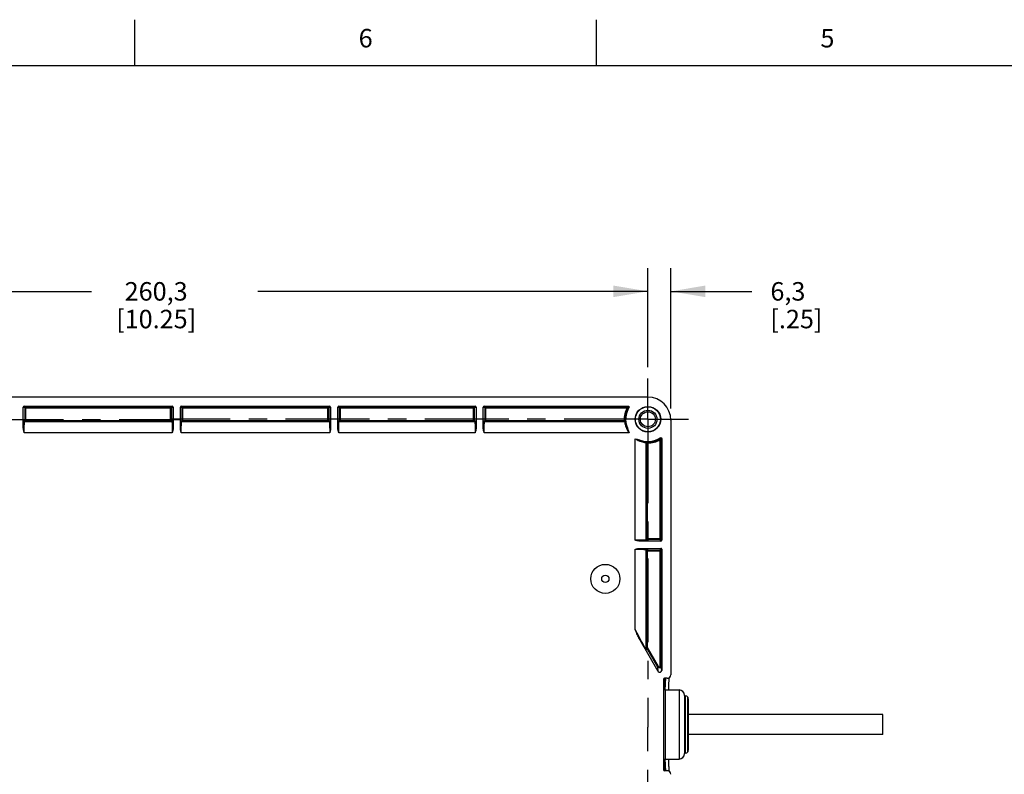
# Model space of a CAD drawing. Units: inches. Extents: x 0.7 to 21.3, y 0.5 to 16.
# Drawn here: x 5.4 to 10.7, y 11.9 to 16 of the extents above; entities that cross this region are included whole.
import ezdxf

# ---------------------------------------------------------------- set-up
doc = ezdxf.new("R2010")
doc.units = ezdxf.units.IN
doc.header["$LTSCALE"] = 1.21
doc.header["$MEASUREMENT"] = 0
doc.linetypes.add('CENTER', pattern=[0.6, 0.375, -0.075, 0.075, -0.075])
doc.layers.get('0').update_dxf_attribs({"linetype": 'CONTINUOUS'})
for name, color, linetype in [('02___PRT_ALL_AXES', 7, 'CONTINUOUS'), ('AXIS', 7, 'CONTINUOUS'), ('AXIS_COSMETIC_THREADS', 7, 'CONTINUOUS'), ('DEFAULT_1', 7, 'CENTER'), ('SCHEME_DIMS', 7, 'CONTINUOUS')]:
    doc.layers.add(name, color=color, linetype=linetype)
doc.styles.add('TEXTSTYLE_2', font='txt', dxfattribs={"width": 0.8})
doc.dimstyles.new('DIMSTYLE_1', dxfattribs={"dimtxt": 0.1, "dimasz": 0.1875, "dimexe": 0.18, "dimexo": 0.0625, "dimgap": 0.09, "dimtad": 0, "dimtih": 1, "dimtoh": 1, "dimdec": 1, "dimlfac": 2, "dimzin": 4, "dimdsep": 46, "dimtxsty": 'STANDARD', "dimblk": '_FILLED', "dimblk1": '_FILLED', "dimblk2": '_FILLED', "dimcen": 0.09, "dimadec": 0, "dimazin": 0, "dimtp": 0.1, "dimtm": 0.1, "dimtfac": 1, "dimtdec": 1, "dimtofl": 0, "dimtmove": 0, "dimatfit": 3, "dimldrblk": '_FILLED', "dimfxl": 1, "dimtolj": 1, "dimtzin": 4, "dimarcsym": 0})

# ---------------------------------------------------------------- blocks, each defined once
blk = doc.blocks.new('_FILLED')
at = {"color": 0, "linetype": 'BYBLOCK'}
blk.add_solid([(0, 0), (-1, 0.167), (-1, -0.167)], dxfattribs=at)
blk = doc.blocks.new('*D3')
at = {"layer": 'SCHEME_DIMS', "color": 2, "linetype": 'CONTINUOUS'}
for p, q in [((8.7851, 14.119), (8.7851, 14.6541)), ((8.9089, 13.8949), (8.9089, 14.6541)), ((8.7851, 14.5291), (8.3851, 14.5291)), ((8.9089, 14.5291), (9.3483, 14.5291))]:
    blk.add_line(p, q, dxfattribs=at)
at = {"layer": 'SCHEME_DIMS', "color": 2, "linetype": 'CONTINUOUS', "xscale": 0.1875, "yscale": 0.1875, "zscale": 0.1875}
blk.add_blockref('_FILLED', (8.7851, 14.5291), dxfattribs=at)
at = {"layer": 'SCHEME_DIMS', "color": 2, "linetype": 'CONTINUOUS', "xscale": 0.1875, "yscale": 0.1875, "zscale": 0.1875, "rotation": 180}
blk.add_blockref('_FILLED', (8.9089, 14.5291), dxfattribs=at)
at = {"layer": 'SCHEME_DIMS', "color": 2, "linetype": 'CONTINUOUS', "insert": (9.4483, 14.5791), "char_height": 0.1, "width": 0.5, "attachment_point": 1, "line_spacing_factor": 0.9}
blk.add_mtext('6,3\\P[.25]', dxfattribs=at)
blk = doc.blocks.new('*D4')
at = {"layer": 'SCHEME_DIMS', "color": 2, "linetype": 'CONTINUOUS'}
for p, q in [((3.6607, 14.1188), (3.6607, 14.6541)), ((8.7851, 14.119), (8.7851, 14.6541)), ((3.6607, 14.5291), (5.7729, 14.5291)), ((8.7851, 14.5291), (6.6729, 14.5291))]:
    blk.add_line(p, q, dxfattribs=at)
at = {"layer": 'SCHEME_DIMS', "color": 2, "linetype": 'CONTINUOUS', "xscale": 0.1875, "yscale": 0.1875, "zscale": 0.1875, "rotation": 180}
blk.add_blockref('_FILLED', (3.6607, 14.5291), dxfattribs=at)
at = {"layer": 'SCHEME_DIMS', "color": 2, "linetype": 'CONTINUOUS', "xscale": 0.1875, "yscale": 0.1875, "zscale": 0.1875}
blk.add_blockref('_FILLED', (8.7851, 14.5291), dxfattribs=at)
at = {"layer": 'SCHEME_DIMS', "color": 2, "linetype": 'CONTINUOUS', "insert": (6.1229, 14.5791), "char_height": 0.1, "width": 0.7, "attachment_point": 2, "line_spacing_factor": 0.9}
blk.add_mtext('260,3\\P[10.25]', dxfattribs=at)

msp = doc.modelspace()

# ---------------------------------------------------------------- linework, layer by layer
at = {"color": 2, "linetype": 'CONTINUOUS'}
for p, q in [((6.007, 15.75), (6.007, 16)), ((8.507, 15.75), (8.507, 16)), ((21.05, 15.75), (0.964, 15.75))]:
    msp.add_line(p, q, dxfattribs=at)
at = {"color": 7, "linetype": 'CONTINUOUS'}
for p, q in [((8.785, 13.9564), (3.664, 13.9564)), ((5.4038, 13.788), (5.4038, 13.9023)), ((5.4087, 13.9072), (6.2097, 13.9072)), ((5.418, 13.9041), (6.2004, 13.9041)), ((6.2146, 13.9023), (6.2146, 13.788)), ((6.254, 13.788), (6.254, 13.9023)), ((6.2589, 13.9072), (7.0623, 13.9072)), ((6.2682, 13.9041), (7.053, 13.9041)), ((7.0672, 13.9023), (7.0672, 13.788)), ((7.1066, 13.788), (7.1066, 13.9023)), ((7.1115, 13.9072), (7.8497, 13.9072)), ((7.1208, 13.9041), (7.8404, 13.9041)), ((7.8546, 13.9023), (7.8546, 13.788)), ((7.894, 13.788), (7.894, 13.9023)), ((7.8989, 13.9072), (8.6783, 13.9072)), ((7.9082, 13.9041), (8.6729, 13.9041)), ((8.6778, 13.8987), (8.6772, 13.8968)), ((6.2004, 13.8254), (5.418, 13.8254)), ((7.053, 13.8254), (6.2682, 13.8254)), ((7.8404, 13.8254), (7.1208, 13.8254)), ((8.6567, 13.8254), (7.9082, 13.8254)), ((8.9089, 13.8324), (8.9089, 12.4535)), ((8.7782, 13.1911), (8.7782, 13.7078)), ((8.8566, 13.7263), (8.8566, 13.1911)), ((8.8597, 13.732), (8.8597, 13.1818)), ((8.8548, 13.1769), (8.7408, 13.1769)), ((8.7408, 13.1375), (8.8548, 13.1375)), ((8.7782, 12.6009), (8.7782, 13.1233)), ((8.8566, 13.1233), (8.8566, 12.5004)), ((8.8597, 13.1326), (8.8597, 12.4764)), ((8.8414, 12.4715), (8.7366, 12.653)), ((8.8696, 12.4289), (8.8696, 11.9387)), ((8.8892, 12.4338), (8.8745, 12.4338)), ((8.8794, 12.3708), (8.9542, 12.3708)), ((8.9837, 12.3413), (8.9837, 12.0263)), ((9.0014, 12.3314), (9.0007, 12.3314)), ((9.0007, 12.0361), (9.0007, 12.3314)), ((9.0014, 12.3314), (9.0014, 12.0361)), ((9.0034, 12.3226), (9.0034, 12.045)), ((8.8794, 11.9968), (8.9542, 11.9968)), ((9.0014, 12.0361), (9.0007, 12.0361)), ((8.8892, 11.9338), (8.8745, 11.9338))]:
    msp.add_line(p, q, dxfattribs=at)
at = {"color": 9, "linetype": 'CONTINUOUS'}
for p, q in [((5.4131, 13.8992), (5.4038, 13.9023)), ((5.418, 13.9041), (5.4087, 13.9072)), ((5.4131, 13.8303), (5.4131, 13.8992)), ((5.4131, 13.8992), (6.2053, 13.8992)), ((5.418, 13.8254), (5.418, 13.9041)), ((6.2097, 13.9072), (6.2004, 13.9041)), ((6.2004, 13.8254), (6.2004, 13.9041)), ((6.2146, 13.9023), (6.2053, 13.8992)), ((6.2053, 13.8992), (6.2053, 13.8303)), ((6.2633, 13.8992), (6.254, 13.9023)), ((6.2682, 13.9041), (6.2589, 13.9072)), ((6.2633, 13.8303), (6.2633, 13.8992)), ((6.2633, 13.8992), (7.0579, 13.8992)), ((6.2682, 13.8254), (6.2682, 13.9041)), ((7.0623, 13.9072), (7.053, 13.9041)), ((7.053, 13.8254), (7.053, 13.9041)), ((7.0672, 13.9023), (7.0579, 13.8992)), ((7.0579, 13.8992), (7.0579, 13.8303)), ((7.1159, 13.8992), (7.1066, 13.9023)), ((7.1208, 13.9041), (7.1115, 13.9072)), ((7.1159, 13.8303), (7.1159, 13.8992)), ((7.1159, 13.8992), (7.8453, 13.8992)), ((7.1208, 13.8254), (7.1208, 13.9041)), ((7.8497, 13.9072), (7.8404, 13.9041)), ((7.8404, 13.8254), (7.8404, 13.9041)), ((7.8546, 13.9023), (7.8453, 13.8992)), ((7.8453, 13.8992), (7.8453, 13.8303)), ((7.9033, 13.8992), (7.894, 13.9023)), ((7.9082, 13.9041), (7.8989, 13.9072)), ((7.9033, 13.8303), (7.9033, 13.8992)), ((7.9033, 13.8992), (8.6729, 13.8992)), ((7.9082, 13.8254), (7.9082, 13.9041)), ((8.6729, 13.8992), (8.6729, 13.9041)), ((8.6772, 13.8968), (8.6729, 13.8992)), ((5.4053, 13.8277), (5.4131, 13.8303)), ((5.4103, 13.8228), (5.418, 13.8254)), ((6.2082, 13.8228), (5.4103, 13.8228)), ((5.4131, 13.8303), (6.2053, 13.8303)), ((6.2004, 13.8254), (6.2082, 13.8228)), ((6.2053, 13.8303), (6.2131, 13.8277)), ((6.2555, 13.8277), (6.2633, 13.8303)), ((6.2605, 13.8228), (6.2682, 13.8254)), ((7.0607, 13.8228), (6.2605, 13.8228)), ((6.2633, 13.8303), (7.0579, 13.8303)), ((7.053, 13.8254), (7.0607, 13.8228)), ((7.0579, 13.8303), (7.0657, 13.8277)), ((7.1081, 13.8277), (7.1159, 13.8303)), ((7.113, 13.8228), (7.1208, 13.8254)), ((7.8481, 13.8228), (7.113, 13.8228)), ((7.1159, 13.8303), (7.8453, 13.8303)), ((7.8404, 13.8254), (7.8481, 13.8228)), ((7.8453, 13.8303), (7.8531, 13.8277)), ((7.8955, 13.8277), (7.9033, 13.8303)), ((7.9004, 13.8228), (7.9082, 13.8254)), ((8.6594, 13.8228), (7.9004, 13.8228)), ((7.9033, 13.8303), (8.6567, 13.8303)), ((8.6567, 13.8303), (8.6616, 13.8305)), ((8.6567, 13.8254), (8.6567, 13.8303)), ((6.2098, 13.7637), (5.4086, 13.7637)), ((7.0624, 13.7637), (6.2588, 13.7637)), ((7.8498, 13.7637), (7.1114, 13.7637)), ((8.6828, 13.7637), (7.8988, 13.7637)), ((8.6658, 13.7948), (8.6687, 13.7875)), ((8.7165, 13.1817), (8.7165, 13.7313)), ((8.7326, 13.7218), (8.7406, 13.7183)), ((8.7756, 13.1833), (8.7756, 13.7104)), ((8.7831, 13.7078), (8.7782, 13.7078)), ((8.7832, 13.7127), (8.7831, 13.7078)), ((8.7831, 13.1862), (8.7831, 13.7078)), ((8.8517, 13.7263), (8.8491, 13.7306)), ((8.8566, 13.7263), (8.8517, 13.7263)), ((8.8517, 13.1862), (8.8517, 13.7263)), ((8.7782, 13.1911), (8.7756, 13.1833)), ((8.7782, 13.1911), (8.8566, 13.1911)), ((8.7831, 13.1862), (8.7805, 13.1784)), ((8.8517, 13.1862), (8.7831, 13.1862)), ((8.8548, 13.1769), (8.8517, 13.1862)), ((8.8597, 13.1818), (8.8566, 13.1911)), ((8.7165, 12.6973), (8.7165, 13.1327)), ((8.7756, 12.5898), (8.7756, 13.1311)), ((8.7756, 13.1311), (8.7782, 13.1233)), ((8.7782, 13.1233), (8.8566, 13.1233)), ((8.7805, 13.136), (8.7831, 13.1282)), ((8.7831, 13.1282), (8.8517, 13.1282)), ((8.7831, 12.6009), (8.7831, 13.1282)), ((8.8517, 13.1282), (8.8548, 13.1375)), ((8.8517, 12.5004), (8.8517, 13.1282)), ((8.8566, 13.1233), (8.8597, 13.1326)), ((8.7782, 12.6009), (8.7756, 12.5898)), ((8.7788, 12.5984), (8.7762, 12.5873)), ((8.7782, 12.6009), (8.7831, 12.6009)), ((8.7831, 12.6009), (8.7788, 12.5984)), ((8.8382, 12.4955), (8.7788, 12.5984)), ((8.8425, 12.4979), (8.7831, 12.6009)), ((8.8382, 12.4955), (8.8425, 12.4979)), ((8.8414, 12.4715), (8.8382, 12.4955)), ((8.8517, 12.5004), (8.8566, 12.5004)), ((8.8597, 12.4764), (8.8566, 12.5004)), ((8.8745, 12.4338), (8.8745, 12.3722)), ((8.8785, 12.3708), (8.8787, 12.3758)), ((8.8794, 12.3708), (8.8794, 11.9968)), ((8.9542, 12.3708), (8.9542, 11.9968)), ((8.9877, 12.3383), (8.9877, 12.0293)), ((8.8745, 11.9953), (8.8745, 11.9338)), ((8.8787, 11.9918), (8.8785, 11.9967))]:
    msp.add_line(p, q, dxfattribs=at)
at = {"color": 7, "linetype": 'CONTINUOUS'}
for points in [[(5.4131, 13.8992), (5.4135, 13.901), (5.4145, 13.9027), (5.4161, 13.9037), (5.418, 13.9041)], [(6.2004, 13.9041), (6.2023, 13.9037), (6.2039, 13.9027), (6.2049, 13.9011), (6.2053, 13.8992)], [(7.1159, 13.8992), (7.1162, 13.901), (7.1173, 13.9027), (7.1189, 13.9037), (7.1208, 13.9041)], [(7.8404, 13.9041), (7.8422, 13.9037), (7.8438, 13.9027), (7.8449, 13.9011), (7.8453, 13.8992)], [(8.6729, 13.9041), (8.6749, 13.9037), (8.6765, 13.9025), (8.6776, 13.9007), (8.6778, 13.8987)], [(8.6783, 13.9072), (8.68, 13.9069), (8.6815, 13.906), (8.6826, 13.9047), (8.6832, 13.903), (8.6831, 13.9013), (8.6825, 13.8997)], [(6.2053, 13.8303), (6.205, 13.8284), (6.2039, 13.8268), (6.2023, 13.8258), (6.2004, 13.8254)], [(7.0579, 13.8303), (7.0575, 13.8284), (7.0565, 13.8268), (7.0549, 13.8258), (7.053, 13.8254)], [(7.9082, 13.8254), (7.9063, 13.8257), (7.9047, 13.8268), (7.9037, 13.8284), (7.9033, 13.8303)], [(8.6616, 13.8305), (8.6613, 13.8286), (8.6602, 13.8269), (8.6586, 13.8258), (8.6567, 13.8254)], [(5.4086, 13.7637), (5.4076, 13.7672), (5.4066, 13.7707), (5.4058, 13.7742), (5.405, 13.7778), (5.4044, 13.7813), (5.404, 13.7847), (5.4038, 13.788)], [(6.2146, 13.788), (6.2145, 13.7848), (6.2141, 13.7814), (6.2135, 13.7779), (6.2127, 13.7743), (6.2118, 13.7708), (6.2108, 13.7672), (6.2098, 13.7637)], [(6.2588, 13.7637), (6.2578, 13.7672), (6.2568, 13.7707), (6.256, 13.7742), (6.2552, 13.7778), (6.2546, 13.7813), (6.2542, 13.7847), (6.254, 13.788)], [(7.0672, 13.788), (7.0671, 13.7848), (7.0667, 13.7814), (7.066, 13.7779), (7.0653, 13.7743), (7.0644, 13.7708), (7.0634, 13.7672), (7.0624, 13.7637)], [(7.1114, 13.7637), (7.1104, 13.7672), (7.1094, 13.7707), (7.1085, 13.7742), (7.1077, 13.7778), (7.1071, 13.7813), (7.1067, 13.7847), (7.1066, 13.788)], [(7.8546, 13.788), (7.8545, 13.7848), (7.8541, 13.7814), (7.8534, 13.7779), (7.8527, 13.7743), (7.8518, 13.7708), (7.8508, 13.7672), (7.8498, 13.7637)], [(7.8988, 13.7637), (7.8978, 13.7672), (7.8968, 13.7707), (7.8959, 13.7742), (7.8951, 13.7778), (7.8945, 13.7813), (7.8941, 13.7847), (7.894, 13.788)], [(8.6738, 13.7901), (8.6749, 13.7872), (8.676, 13.7839), (8.6771, 13.7805), (8.6783, 13.7767), (8.6795, 13.7727), (8.681, 13.7684), (8.6828, 13.7637)], [(8.7165, 13.7313), (8.722, 13.7295), (8.7269, 13.7281), (8.7315, 13.7269), (8.7356, 13.7257), (8.7393, 13.7246), (8.7427, 13.7235)], [(8.8521, 13.7361), (8.8537, 13.7368), (8.8554, 13.7369), (8.8571, 13.7363), (8.8585, 13.7352), (8.8594, 13.7337), (8.8597, 13.732)], [(8.7408, 13.1769), (8.7375, 13.177), (8.7341, 13.1774), (8.7307, 13.178), (8.7271, 13.1788), (8.7235, 13.1797), (8.72, 13.1807), (8.7165, 13.1817)], [(8.7831, 13.1862), (8.7812, 13.1866), (8.7796, 13.1876), (8.7785, 13.1892), (8.7782, 13.1911)], [(8.7165, 13.1327), (8.72, 13.1337), (8.7235, 13.1347), (8.727, 13.1356), (8.7305, 13.1364), (8.734, 13.137), (8.7375, 13.1374), (8.7408, 13.1375)], [(8.8517, 13.1282), (8.8535, 13.1279), (8.8552, 13.1268), (8.8562, 13.1252), (8.8566, 13.1233)], [(8.7366, 12.653), (8.7339, 12.6578), (8.7312, 12.6631), (8.7285, 12.6689), (8.7256, 12.6753), (8.7227, 12.6822), (8.7197, 12.6895), (8.7165, 12.6973)], [(8.8978, 12.3708), (8.8979, 12.3726), (8.898, 12.3792), (8.8982, 12.3855), (8.8984, 12.3915), (8.8986, 12.3972), (8.8988, 12.4026), (8.899, 12.4076), (8.8992, 12.4124), (8.8994, 12.4168), (8.8995, 12.4209), (8.8997, 12.4248), (8.8999, 12.4283), (8.9001, 12.4315), (8.9003, 12.4345), (8.9005, 12.4371), (8.9006, 12.4376)], [(8.9006, 11.93), (8.9004, 11.9323), (8.9002, 11.9351), (8.9, 11.9381), (8.8998, 11.9414), (8.8996, 11.945), (8.8994, 11.9489), (8.8993, 11.953), (8.8991, 11.9575), (8.8989, 11.9623), (8.8987, 11.9673), (8.8985, 11.9727), (8.8983, 11.9784), (8.8981, 11.9844), (8.898, 11.9907), (8.8978, 11.9968)]]:
    msp.add_lwpolyline(points, dxfattribs=at)
at = {"color": 9, "linetype": 'CONTINUOUS'}
for points in [[(6.2633, 13.8992), (6.2637, 13.9011), (6.2648, 13.9027), (6.2663, 13.9037), (6.2682, 13.9041)], [(7.053, 13.9041), (7.0548, 13.9037), (7.0564, 13.9027), (7.0575, 13.9011), (7.0579, 13.8992)], [(7.9033, 13.8992), (7.9036, 13.9011), (7.9047, 13.9027), (7.9063, 13.9037), (7.9082, 13.9041)], [(8.6783, 13.9072), (8.6765, 13.9062), (8.6747, 13.9051), (8.6729, 13.9041)], [(8.6825, 13.8997), (8.6807, 13.8987), (8.679, 13.8978), (8.6772, 13.8968)], [(5.4038, 13.788), (5.4039, 13.7969), (5.4041, 13.805), (5.4043, 13.812), (5.4045, 13.818), (5.4047, 13.8226)], [(5.4047, 13.8226), (5.4049, 13.8254), (5.4051, 13.8271), (5.4053, 13.8277)], [(5.4103, 13.8228), (5.4084, 13.8232), (5.4068, 13.8242), (5.4057, 13.8258), (5.4053, 13.8277)], [(5.4086, 13.7637), (5.4086, 13.7686), (5.4086, 13.7739), (5.4087, 13.7796), (5.4087, 13.7858), (5.4088, 13.7922), (5.4089, 13.7987), (5.4091, 13.805), (5.4093, 13.8105), (5.4094, 13.8148), (5.4096, 13.8181)], [(5.4096, 13.8181), (5.4098, 13.8206), (5.41, 13.8222), (5.4103, 13.8228)], [(5.418, 13.8254), (5.4162, 13.8258), (5.4146, 13.8268), (5.4135, 13.8284), (5.4131, 13.8303)], [(6.2131, 13.8277), (6.2127, 13.8258), (6.2117, 13.8242), (6.2101, 13.8232), (6.2082, 13.8228)], [(6.2082, 13.8228), (6.2085, 13.8215), (6.2088, 13.8181)], [(6.2088, 13.8181), (6.209, 13.8148), (6.2092, 13.8105), (6.2094, 13.805), (6.2095, 13.7987), (6.2096, 13.7922), (6.2097, 13.7858), (6.2098, 13.7796), (6.2098, 13.7739), (6.2098, 13.7686), (6.2098, 13.7637)], [(6.2131, 13.8277), (6.2134, 13.8264), (6.2137, 13.8226)], [(6.2137, 13.8226), (6.2139, 13.819), (6.2141, 13.814), (6.2143, 13.8073), (6.2145, 13.7986), (6.2146, 13.788)], [(6.254, 13.788), (6.2541, 13.7969), (6.2543, 13.805), (6.2545, 13.812), (6.2547, 13.818), (6.2549, 13.8226)], [(6.2549, 13.8226), (6.2551, 13.8254), (6.2553, 13.8271), (6.2555, 13.8277)], [(6.2605, 13.8228), (6.2586, 13.8232), (6.257, 13.8242), (6.2559, 13.8258), (6.2555, 13.8277)], [(6.2588, 13.7637), (6.2588, 13.7686), (6.2588, 13.7739), (6.2589, 13.7796), (6.2589, 13.7858), (6.259, 13.7922), (6.2591, 13.7987), (6.2593, 13.805), (6.2594, 13.8105), (6.2596, 13.8148), (6.2598, 13.8181)], [(6.2598, 13.8181), (6.26, 13.8206), (6.2602, 13.8222), (6.2605, 13.8228)], [(6.2682, 13.8254), (6.2663, 13.8258), (6.2648, 13.8268), (6.2637, 13.8284), (6.2633, 13.8303)], [(7.0657, 13.8277), (7.0653, 13.8258), (7.0642, 13.8242), (7.0626, 13.8232), (7.0607, 13.8228)], [(7.0607, 13.8228), (7.0611, 13.8215), (7.0614, 13.8181)], [(7.0614, 13.8181), (7.0616, 13.8148), (7.0617, 13.8105), (7.0619, 13.805), (7.0621, 13.7987), (7.0622, 13.7922), (7.0623, 13.7858), (7.0623, 13.7796), (7.0624, 13.7739), (7.0624, 13.7686), (7.0624, 13.7637)], [(7.0657, 13.8277), (7.066, 13.8264), (7.0663, 13.8226)], [(7.0663, 13.8226), (7.0665, 13.819), (7.0667, 13.814), (7.0669, 13.8073), (7.067, 13.7986), (7.0672, 13.788)], [(7.1066, 13.788), (7.1067, 13.7969), (7.1068, 13.805), (7.107, 13.812), (7.1072, 13.818), (7.1075, 13.8226)], [(7.1075, 13.8226), (7.1077, 13.8254), (7.1079, 13.8271), (7.1081, 13.8277)], [(7.113, 13.8228), (7.1111, 13.8232), (7.1095, 13.8242), (7.1085, 13.8258), (7.1081, 13.8277)], [(7.1114, 13.7637), (7.1114, 13.7686), (7.1114, 13.7739), (7.1114, 13.7796), (7.1115, 13.7858), (7.1116, 13.7922), (7.1117, 13.7987), (7.1118, 13.805), (7.112, 13.8105), (7.1122, 13.8148), (7.1124, 13.8181)], [(7.1124, 13.8181), (7.1126, 13.8206), (7.1128, 13.8222), (7.113, 13.8228)], [(7.1208, 13.8254), (7.1189, 13.8258), (7.1173, 13.8268), (7.1162, 13.8284), (7.1159, 13.8303)], [(7.8453, 13.8303), (7.8449, 13.8284), (7.8438, 13.8268), (7.8422, 13.8258), (7.8404, 13.8254)], [(7.8531, 13.8277), (7.8527, 13.8258), (7.8516, 13.8242), (7.85, 13.8232), (7.8481, 13.8228)], [(7.8481, 13.8228), (7.8485, 13.8215), (7.8488, 13.8181)], [(7.8488, 13.8181), (7.849, 13.8148), (7.8491, 13.8105), (7.8493, 13.805), (7.8495, 13.7987), (7.8496, 13.7922), (7.8497, 13.7858), (7.8497, 13.7796), (7.8498, 13.7739), (7.8498, 13.7686), (7.8498, 13.7637)], [(7.8531, 13.8277), (7.8534, 13.8264), (7.8537, 13.8226)], [(7.8537, 13.8226), (7.8539, 13.819), (7.8541, 13.814), (7.8543, 13.8073), (7.8544, 13.7986), (7.8546, 13.788)], [(7.894, 13.788), (7.8941, 13.7969), (7.8942, 13.805), (7.8944, 13.812), (7.8946, 13.818), (7.8949, 13.8226)], [(7.8949, 13.8226), (7.8951, 13.8254), (7.8953, 13.8271), (7.8955, 13.8277)], [(7.9004, 13.8228), (7.8985, 13.8232), (7.8969, 13.8242), (7.8959, 13.8258), (7.8955, 13.8277)], [(7.8988, 13.7637), (7.8988, 13.7686), (7.8988, 13.7739), (7.8988, 13.7796), (7.8989, 13.7858), (7.899, 13.7922), (7.8991, 13.7987), (7.8992, 13.805), (7.8994, 13.8105), (7.8996, 13.8148), (7.8998, 13.8181)], [(7.8998, 13.8181), (7.9, 13.8206), (7.9002, 13.8222), (7.9004, 13.8228)], [(8.6567, 13.8254), (8.6576, 13.8245), (8.6585, 13.8237), (8.6594, 13.8228)], [(8.663, 13.8244), (8.6614, 13.8232), (8.6594, 13.8228)], [(8.6594, 13.8228), (8.6595, 13.8221), (8.6598, 13.8204), (8.6602, 13.8175)], [(8.6602, 13.8175), (8.6609, 13.8132), (8.662, 13.8077), (8.6636, 13.8015), (8.6658, 13.7948)], [(8.6616, 13.8305), (8.6625, 13.8297), (8.6634, 13.8289), (8.6643, 13.828)], [(8.6643, 13.828), (8.664, 13.8261), (8.663, 13.8244)], [(8.6643, 13.828), (8.6644, 13.8274), (8.6647, 13.8255), (8.665, 13.8226)], [(8.6687, 13.7875), (8.6724, 13.7798), (8.6771, 13.7718), (8.6828, 13.7637)], [(8.7165, 13.7313), (8.7243, 13.7262), (8.7326, 13.7218)], [(8.7406, 13.7183), (8.7482, 13.7156), (8.7553, 13.7136), (8.7616, 13.7123), (8.7667, 13.7115), (8.7705, 13.711)], [(8.7705, 13.711), (8.7729, 13.7107), (8.7745, 13.7106), (8.7753, 13.7105), (8.7756, 13.7104)], [(8.7754, 13.7159), (8.7779, 13.7157), (8.7795, 13.7155), (8.7804, 13.7154), (8.7807, 13.7154)], [(8.7756, 13.7104), (8.776, 13.7124), (8.7771, 13.714)], [(8.7756, 13.7104), (8.7764, 13.7096), (8.7773, 13.7087), (8.7782, 13.7078)], [(8.7771, 13.714), (8.7787, 13.715), (8.7807, 13.7154)], [(8.7782, 13.7078), (8.7786, 13.7097), (8.7796, 13.7113), (8.7813, 13.7124), (8.7832, 13.7127)], [(8.7807, 13.7154), (8.7815, 13.7145), (8.7823, 13.7136), (8.7832, 13.7127)], [(8.8491, 13.7306), (8.8501, 13.7324), (8.8511, 13.7342), (8.8521, 13.7361)], [(8.8491, 13.7306), (8.8511, 13.7312), (8.8532, 13.731), (8.855, 13.73), (8.8562, 13.7284), (8.8566, 13.7263)], [(8.8566, 13.7263), (8.8577, 13.7282), (8.8587, 13.7301), (8.8597, 13.732)], [(8.7708, 13.1827), (8.7676, 13.1825), (8.7633, 13.1823), (8.7578, 13.1822), (8.7515, 13.182), (8.745, 13.1819), (8.7386, 13.1818), (8.7324, 13.1817), (8.7267, 13.1817), (8.7214, 13.1817), (8.7165, 13.1817)], [(8.7754, 13.1778), (8.7718, 13.1776), (8.7668, 13.1774), (8.7601, 13.1772), (8.7514, 13.177), (8.7408, 13.1769)], [(8.7756, 13.1833), (8.7743, 13.183), (8.7708, 13.1827)], [(8.7805, 13.1784), (8.7792, 13.1781), (8.7754, 13.1778)], [(8.7805, 13.1784), (8.7786, 13.1788), (8.777, 13.1799), (8.776, 13.1815), (8.7756, 13.1833)], [(8.8566, 13.1911), (8.8562, 13.1892), (8.8552, 13.1876), (8.8536, 13.1866), (8.8517, 13.1862)], [(8.7165, 13.1327), (8.7214, 13.1327), (8.7267, 13.1327), (8.7324, 13.1327), (8.7386, 13.1326), (8.745, 13.1325), (8.7515, 13.1324), (8.7578, 13.1323), (8.7633, 13.1321), (8.7676, 13.1319), (8.7708, 13.1317)], [(8.7408, 13.1375), (8.7497, 13.1374), (8.7578, 13.1373), (8.7648, 13.1371), (8.7707, 13.1369), (8.7754, 13.1366)], [(8.7708, 13.1317), (8.7734, 13.1315), (8.775, 13.1313), (8.7756, 13.1311)], [(8.7754, 13.1366), (8.7782, 13.1364), (8.7799, 13.1362), (8.7805, 13.136)], [(8.7756, 13.1311), (8.776, 13.133), (8.777, 13.1345), (8.7786, 13.1356), (8.7805, 13.136)], [(8.7782, 13.1233), (8.7785, 13.1252), (8.7796, 13.1268), (8.7812, 13.1278), (8.7831, 13.1282)], [(8.7749, 12.5906), (8.7733, 12.5931), (8.7708, 12.5975), (8.7672, 12.6038), (8.7627, 12.6119), (8.7573, 12.6217), (8.751, 12.6333), (8.7438, 12.6465), (8.7357, 12.6614), (8.7267, 12.6783), (8.7165, 12.6973)], [(8.7755, 12.5881), (8.7741, 12.5902), (8.7718, 12.5938), (8.7687, 12.5988), (8.7648, 12.6052), (8.7601, 12.6131), (8.7546, 12.6223), (8.7485, 12.6326), (8.7424, 12.643), (8.7366, 12.653)], [(8.7756, 12.5898), (8.7754, 12.5899), (8.7749, 12.5906)], [(8.7762, 12.5873), (8.776, 12.5875), (8.7755, 12.5881)], [(8.7762, 12.5873), (8.7759, 12.5881), (8.7757, 12.5889), (8.7756, 12.5898)], [(8.7788, 12.5984), (8.7785, 12.5992), (8.7782, 12.6), (8.7782, 12.6009)], [(8.8566, 12.5004), (8.8564, 12.4982), (8.8556, 12.496), (8.8543, 12.4941), (8.8526, 12.4925), (8.8507, 12.4914), (8.8486, 12.4907), (8.8467, 12.4906), (8.8449, 12.4907), (8.8434, 12.4912), (8.8421, 12.4917), (8.8411, 12.4924), (8.8402, 12.4931), (8.8395, 12.4938), (8.8388, 12.4946), (8.8382, 12.4955)], [(8.8425, 12.4979), (8.8428, 12.4975), (8.8431, 12.4971), (8.8435, 12.4967), (8.8439, 12.4964), (8.8445, 12.4961), (8.8451, 12.4958), (8.8458, 12.4956), (8.8467, 12.4955), (8.8477, 12.4956), (8.8487, 12.4959), (8.8497, 12.4965), (8.8505, 12.4972), (8.8512, 12.4982), (8.8516, 12.4993), (8.8517, 12.5004)], [(8.8787, 12.3758), (8.8795, 12.3972), (8.8805, 12.4141), (8.8814, 12.4256), (8.8823, 12.4319), (8.8832, 12.4338)], [(8.8832, 11.9338), (8.8823, 11.9356), (8.8814, 11.942), (8.8805, 11.9535), (8.8795, 11.9704), (8.8787, 11.9918)]]:
    msp.add_lwpolyline(points, dxfattribs=at)
at = {"color": 7, "linetype": 'CONTINUOUS'}
for radius in [0.0692, 0.068, 0.0492, 0.0407]:
    msp.add_circle((8.7851, 13.8364), radius, dxfattribs=at)
at = {"color": 9, "linetype": 'CONTINUOUS'}
for start, end in [(150.7547, 182.7006), (269.1012, 301.1839)]:
    msp.add_arc((8.7851, 13.8364), 0.1286, start, end, dxfattribs=at)
at = {"color": 7, "linetype": 'CONTINUOUS'}
for centre, radius, start, end in [((8.7851, 13.8364), 0.1237, 150.7544, 182.7005), ((8.7851, 13.8364), 0.1206, 148.3089, 202.5731), ((8.7851, 13.8364), 0.1206, 249.4108, 303.7311), ((8.7851, 13.8364), 0.1237, 269.1012, 301.184), ((8.8745, 12.4289), 0.00492, 90, 180), ((8.8794, 12.3806), 0.00984, 180, 270), ((8.9542, 12.3413), 0.0295, 0, 90), ((8.9877, 12.3226), 0.0157, 34.2289, 90), ((8.9877, 12.3226), 0.0157, 360, 28.955), ((8.8794, 11.9869), 0.00984, 90, 180), ((8.9542, 12.0263), 0.0295, 270, 360), ((8.9877, 12.045), 0.0157, 270, 325.7711), ((8.9877, 12.045), 0.0157, 331.045, 0), ((8.8745, 11.9387), 0.00492, 180, 270)]:
    msp.add_arc(centre, radius, start, end, dxfattribs=at)
for centre, major_axis, ratio, start_param, end_param in [((8.7849, 13.8324), (-0.0878, -0.0878), 0.999315, 2.356537, 3.926648), ((5.4087, 13.9023), (0.00467, -0.00156), 0.999619, 1.8926, 3.463168), ((6.2097, 13.9023), (0.00467, 0.00156), 0.999619, -0.321575, 1.248992), ((6.2589, 13.9023), (0.00467, -0.00156), 0.999619, 1.8926, 3.463168), ((7.0623, 13.9023), (0.00467, 0.00156), 0.999619, -0.321575, 1.248992), ((7.1115, 13.9023), (0.00467, -0.00156), 0.999619, 1.8926, 3.463168), ((7.8497, 13.9023), (0.00467, 0.00156), 0.999619, -0.321575, 1.248992), ((7.8989, 13.9023), (0.00467, -0.00156), 0.999619, 1.8926, 3.463168), ((8.8548, 13.1818), (-0.00156, 0.00467), 0.999619, -3.463168, -1.8926), ((8.8548, 13.1326), (0.00156, 0.00467), 0.999619, -1.248992, 0.321575), ((8.8499, 12.4764), (-0.00127, 0.00978), 0.997693, -4.316567, -1.699688), ((8.8892, 12.4535), (-0.0197, 0), 0.999657, 7.853982, 9.424778), ((8.8892, 11.9141), (0.0197, 0), 0.999657, 6.283185, 7.853982)]:
    msp.add_ellipse(centre, major_axis=major_axis, ratio=ratio, start_param=start_param, end_param=end_param, dxfattribs=at)
at = {"layer": '02___PRT_ALL_AXES', "color": 7, "linetype": 'CONTINUOUS'}
for p, q in [((10.0566, 12.2375), (9.0034, 12.2375)), ((10.0566, 12.13), (10.0566, 12.2375)), ((10.0566, 12.13), (9.0034, 12.13))]:
    msp.add_line(p, q, dxfattribs=at)
at = {"layer": 'AXIS', "color": 7, "linetype": 'CONTINUOUS'}
for p, q in [((8.8794, 12.3708), (8.9542, 12.3708)), ((8.8794, 11.9968), (8.9542, 11.9968))]:
    msp.add_line(p, q, dxfattribs=at)
for radius in [0.0787, 0.0197]:
    msp.add_circle((8.5546, 12.9722), radius, dxfattribs=at)
at = {"layer": 'AXIS_COSMETIC_THREADS', "color": 7, "linetype": 'CONTINUOUS'}
for p, q in [((8.9877, 12.3383), (8.9837, 12.3383)), ((8.9877, 12.0293), (8.9837, 12.0293))]:
    msp.add_line(p, q, dxfattribs=at)
at = {"layer": 'DEFAULT_1', "color": 7, "linetype": 'CENTER'}
for p, q in [((8.7851, 13.8364), (8.7851, 14.0565)), ((3.6607, 13.8358), (6.2524, 13.8358)), ((8.7851, 13.8364), (6.1964, 13.8364)), ((8.7851, 13.8364), (9.0052, 13.8364)), ((8.7851, 13.8364), (8.7851, 12.1685)), ((8.7851, 10.5312), (8.7851, 12.1685))]:
    msp.add_line(p, q, dxfattribs=at)

# ---------------------------------------------------------------- texts
at = {"color": 2, "linetype": 'CONTINUOUS', "char_height": 0.1, "width": 0.08, "attachment_point": 2, "line_spacing_factor": 0.9, "style": 'TEXTSTYLE_2'}
for s, insert in [('6', (7.257, 15.95)), ('5', (9.757, 15.95))]:
    msp.add_mtext(s, dxfattribs=dict(at, insert=insert))

# ---------------------------------------------------------------- dimensions: what is measured, and where the dimension line sits
at = {"layer": 'SCHEME_DIMS', "color": 2, "linetype": 'CONTINUOUS'}
dim = msp.add_linear_dim(base=(3.6607, 14.5291), p1=(8.7851, 14.119), p2=(3.6607, 14.1188), angle=180, dimstyle='DIMSTYLE_1', dxfattribs=at)
dim.commit()
dim.dimension.update_dxf_attribs({"geometry": '*D4', "text_midpoint": (6.0729, 14.4541), "dimtype": 160})
dim = msp.add_linear_dim(base=(8.9089, 14.5291), p1=(8.7851, 14.119), p2=(8.9089, 13.8949), dimstyle='DIMSTYLE_1', dxfattribs=at)
dim.commit()
dim.dimension.update_dxf_attribs({"geometry": '*D3', "text_midpoint": (9.6983, 14.4541), "dimtype": 160})

doc.saveas('drawing.dxf')
